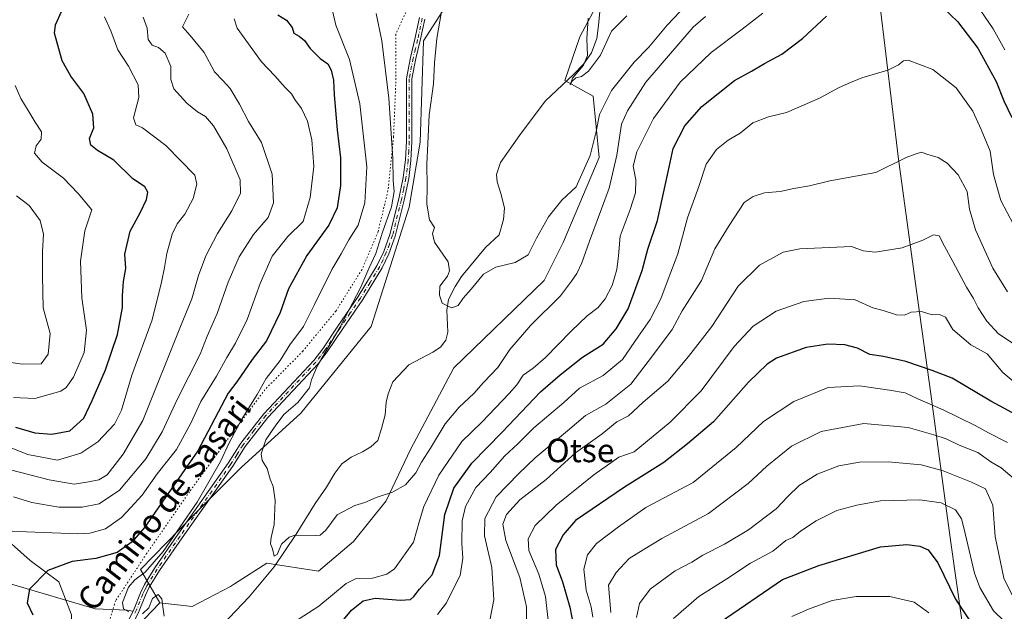
# Model space of a CAD drawing. Units: metres. Extents: x 658404 to 661885, y 4739506 to 4741899.
# Drawn here: x 659952 to 660287, y 4741008 to 4741210 of the extents above; entities that cross this region are included whole.
import ezdxf
from ezdxf.enums import TextEntityAlignment as Align

# ---------------------------------------------------------------- set-up
doc = ezdxf.new("R2010")
doc.units = ezdxf.units.M
doc.header["$MEASUREMENT"] = 0
doc.linetypes.add('DGN Style 4', pattern=[2.6384748266838614, 1.318413404963828, -0.6592067024819142, 0.001648016756204785, -0.6592067024819142])
doc.linetypes.add('DGN Style 5', pattern=[1.1536117293433497, 0.4944050268614355, -0.6592067024819142])
for name, color, linetype, lineweight in [('Arbolado forestal CxS', 92, 'Continuous', 0), ('Camino Cxs', 7, 'Continuous', 0), ('Camino eje', 30, 'DGN Style 4', 13), ('Corriente natural lineal', 142, 'Continuous', 13), ('Curva de nivel maestra', 30, 'Continuous', 30), ('Curva de nivel normal', 30, 'Continuous', 0), ('Entidad de ámbito territorial', 7, 'Continuous', 0), ('Entidad de ámbito territorial CxS', 92, 'Continuous', 0), ('Municipio', 91, 'Continuous', 13), ('Municipio CxS', 4, 'Continuous', 0), ('Prado CxS', 92, 'Continuous', 0), ('Texto cartográfico', 7, 'Continuous', 0), ('Vía pecuaria eje', 92, 'DGN Style 5', 0)]:
    doc.layers.add(name, color=color, linetype=linetype, lineweight=lineweight)
doc.styles.add('Style-Arial', font='txt')

# ---------------------------------------------------------------- blocks, each defined once
blk = doc.blocks.new('*U6')
at = {"layer": 'Arbolado forestal CxS', "color": 92, "linetype": 'Continuous', "lineweight": 0}
blk.add_polyline3d([(659980.7357000001, 4740991.4275, 771.9691000000021), (659999.4675000003, 4741010.981899999, 769.3239999999934), (660010.5723000001, 4741009.746900001, 767.2835000000051), (660023.5431000004, 4741016.515500001, 766.1383999999962), (660024.9901000002, 4741017.446900001, 766.0421000000061), (660035.9611000001, 4741024.5075, 765.209400000007), (660053.5107000006, 4741021.736500001, 766.4235000000045), (660065.5185000002, 4741031.897100001, 765.9388000000035), (660076.6035000002, 4741045.751499999, 764.9763999999996), (660084.9165000003, 4741063.302100001, 763.4260000000068), (660099.7083000002, 4741091.127499999, 761.8456000000006), (660130.3881000001, 4741120.853499999, 761.2477999999975), (660136.9039000003, 4741133.804099999, 760.7508999999991), (660149.1858999999, 4741162.8575, 760.458700000003), (660147.1529000001, 4741183.759099999, 756.7467000000034), (660137.4281000001, 4741189.124100001, 755.6417999999976), (660142.6061000006, 4741203.932700001, 755.1692000000039), (660149.7329000002, 4741217.542500001, 753.6052000000054)], dxfattribs=at)

msp = doc.modelspace()

# ---------------------------------------------------------------- linework, layer by layer
at = {"layer": 'Arbolado forestal CxS', "color": 92, "linetype": 'Continuous', "lineweight": 0, "extrusion": (0.06725188965917933, 0.07020523126911223, 0.9952629847631832), "elevation": 377995.6634976075, "flags": 128}
msp.add_lwpolyline([(2803008.749252491, -3861741.349371689), (2803008.749252491, -3861714.141809421)], dxfattribs=at)
msp.add_lwpolyline([(2803008.749252491, -3861741.349371689), (2803008.749252491, -3861714.141809421)], dxfattribs=at)
at = {"layer": 'Arbolado forestal CxS', "color": 92, "linetype": 'Continuous', "lineweight": 0}
for points in [[(660161.5887000002, 4741469.731899999, 742.4177999999956), (660174.9813000001, 4741450.7631, 744.755099999995), (660174.9813000001, 4741415.653899999, 745.5356999999932), (660156.5135000005, 4741384.239700001, 749.192200000005), (660150.9725000003, 4741360.2183, 751.8350999999967), (660144.5525000002, 4741324.7751, 756.1016999999993), (660162.4461000003, 4741304.453500001, 751.7304000000004), (660170.3139000004, 4741297.749500001, 750.9931999999973), (660167.6639, 4741265.871099999, 751.3729000000022), (660151.1463000001, 4741265.9023, 753.8415999999997), (660130.1074999999, 4741250.512700001, 756.0918999999994), (660105.5176999997, 4741228.000499999, 758.6542000000045), (660089.2909000004, 4741202.6171, 761.6426999999967), (660088.1807000004, 4741168.039899999, 761.4109999999928), (660084.4877000004, 4741145.8665, 762.8052000000025), (660071.5598999998, 4741105.213300001, 762.8634000000021), (660047.5510999998, 4741075.647299999, 765.0179000000062), (660027.2363, 4741057.1687, 767.6916000000057), (660010.6152999997, 4741040.5383, 771.2449000000051), (659992.9477000004, 4741022.3849, 772.0347999999941), (659999.4675000003, 4741010.981899999, 769.3239999999934)], [(659999.4675000003, 4741010.981899999, 769.3239999999934), (660010.5723000001, 4741009.746900001, 767.2835000000051), (660023.5431000004, 4741016.515500001, 766.1383999999962), (660024.9901000002, 4741017.446900001, 766.0421000000061), (660035.9611000001, 4741024.5075, 765.209400000007), (660053.5107000006, 4741021.736500001, 766.4235000000045), (660065.5185000002, 4741031.897100001, 765.9388000000035), (660076.6035000002, 4741045.751499999, 764.9763999999996), (660084.9165000003, 4741063.302100001, 763.4260000000068), (660099.7083000002, 4741091.127499999, 761.8456000000006), (660130.3881000001, 4741120.853499999, 761.2477999999975), (660136.9039000003, 4741133.804099999, 760.7508999999991), (660149.1858999999, 4741162.8575, 760.458700000003), (660147.1529000001, 4741183.759099999, 756.7467000000034), (660137.4281000001, 4741189.124100001, 755.6417999999976), (660142.6061000006, 4741203.932700001, 755.1692000000039), (660149.7329000002, 4741217.542500001, 753.6052000000054), (660160.7588999999, 4741228.751900001, 753.2072999999947), (660172.1555000005, 4741233.890699999, 752.3340000000027)], [(660105.5176999997, 4741228.000499999, 758.6542000000045), (660089.2909000004, 4741202.6171, 761.6426999999967), (660088.1807000004, 4741168.039899999, 761.4109999999928), (660084.4877000004, 4741145.8665, 762.8052000000025), (660071.5598999998, 4741105.213300001, 762.8634000000021), (660047.5510999998, 4741075.647299999, 765.0179000000062), (660027.2363, 4741057.1687, 767.6916000000057), (660010.6152999997, 4741040.5383, 771.2449000000051), (659992.9477000004, 4741022.3849, 772.0347999999941), (659999.4675000003, 4741010.981899999, 769.3239999999934), (659980.7357000001, 4740991.4275, 771.9691000000021), (659968.4978999998, 4740979.5689, 778.2504999999946), (659969.3718999998, 4741006.9023, 772.8040000000037), (659965.1489000004, 4741018.189099999, 774.4989999999963), (659955.3552999999, 4741025.458100001, 777.0852000000014), (659943.5415000003, 4741035.830900001, 780.6690999999992)], [(659943.5415000003, 4741035.830900001, 780.6690999999992), (659955.3552999999, 4741025.458100001, 777.0852000000014), (659965.1489000004, 4741018.189099999, 774.4989999999963), (659969.3718999998, 4741006.9023, 772.8040000000037), (659968.4978999998, 4740979.5689, 778.2504999999946), (659950.7291000001, 4740972.1021, 791.1521000000066)], [(659943.5415000003, 4741035.830900001, 780.6690999999992), (659955.3552999999, 4741025.458100001, 777.0852000000014), (659965.1489000004, 4741018.189099999, 774.4989999999963), (659969.3718999998, 4741006.9023, 772.8040000000037), (659968.4978999998, 4740979.5689, 778.2504999999946)], [(659943.5415000003, 4741035.830900001, 780.6690999999992), (659955.3552999999, 4741025.458100001, 777.0852000000014), (659965.1489000004, 4741018.189099999, 774.4989999999963), (659969.3718999998, 4741006.9023, 772.8040000000037), (659968.4978999998, 4740979.5689, 778.2504999999946)]]:
    msp.add_polyline3d(points, dxfattribs=at)
at = {"layer": 'Camino Cxs', "color": 7, "linetype": 'Continuous', "lineweight": 0}
for points in [[(659988.6401000004, 4741004.470100001, 780.2305000000051), (659990.7401000002, 4741008.9801, 779.3583000000073), (659992.8701, 4741014.4101, 775.1187999999966), (659994.2701000003, 4741017.210100001, 775.7795000000042), (659997.7801000001, 4741022.970100001, 777.5136000000057), (660005.6401000004, 4741034.2501, 772.4128999999957), (660022.8201000001, 4741058.630100001, 774.0359000000027), (660027.0900999998, 4741065.380100001, 774.3081999999995), (660034.8901000004, 4741075.450099999, 771.069399999993), (660051.9801000003, 4741093.670100001, 773.9995000000055), (660055.0100999996, 4741097.640100001, 771.4377999999998), (660060.1901000004, 4741105.3301, 771.1291999999958), (660067.0701000001, 4741115.4001, 770.5274000000064), (660073.6001000004, 4741126.0801, 768.6407000000036), (660075.7701000003, 4741130.7501, 768.3393999999971), (660077.9101, 4741136.590100001, 766.6233999999968), (660080.9001000002, 4741148.690099999, 770.4716999999946), (660082.4401000004, 4741155.970100001, 766.7596999999951), (660083.1700999998, 4741162.0001, 767.6668000000063), (660083.5401, 4741168.380100001, 771.7222000000039), (660083.5301000001, 4741189.780099999, 766.0421999999963), (660084.8701, 4741196.950099999, 765.3453000000009), (660086.4200999998, 4741203.200099999, 765.2054000000062), (660088.0100999996, 4741210.5801, 765.8754999999946)], [(659988.6401000004, 4741004.470100001, 780.2305000000051), (659990.7401000002, 4741008.9801, 779.3583000000073), (659992.8701, 4741014.4101, 775.1187999999966), (659994.2701000003, 4741017.210100001, 775.7795000000042), (659997.7801000001, 4741022.970100001, 777.5136000000057), (660005.6401000004, 4741034.2501, 772.4128999999957), (660022.8201000001, 4741058.630100001, 774.0359000000027), (660027.0900999998, 4741065.380100001, 774.3081999999995), (660034.8901000004, 4741075.450099999, 771.069399999993), (660051.9801000003, 4741093.670100001, 773.9995000000055), (660055.0100999996, 4741097.640100001, 771.4377999999998), (660060.1901000004, 4741105.3301, 771.1291999999958), (660067.0701000001, 4741115.4001, 770.5274000000064), (660073.6001000004, 4741126.0801, 768.6407000000036), (660075.7701000003, 4741130.7501, 768.3393999999971), (660077.9101, 4741136.590100001, 766.6233999999968), (660080.9001000002, 4741148.690099999, 770.4716999999946), (660082.4401000004, 4741155.970100001, 766.7596999999951), (660083.1700999998, 4741162.0001, 767.6668000000063), (660083.5401, 4741168.380100001, 771.7222000000039), (660083.5301000001, 4741189.780099999, 766.0421999999963), (660084.8701, 4741196.950099999, 765.3453000000009), (660086.4200999998, 4741203.200099999, 765.2054000000062), (660088.0100999996, 4741210.5801, 765.8754999999946)], [(660089.8101000005, 4741210.0601, 766.0485999999946), (660088.2401000002, 4741202.780099999, 764.6162999999942), (660086.7001, 4741196.550100001, 765.8959000000032), (660085.4001000002, 4741189.610099999, 766.6698999999935), (660085.4101, 4741168.3301, 770.8684999999969), (660085.0401, 4741161.8301, 768.0577999999952), (660084.2901, 4741155.6601, 767.0213999999978), (660082.7200999996, 4741148.270099999, 770.0354999999981), (660079.7001, 4741136.050100001, 767.391499999998), (660077.5000999998, 4741130.030099999, 768.9658000000054), (660075.2600999996, 4741125.190099999, 768.8077000000048), (660068.6401000004, 4741114.390100001, 770.0369999999967), (660061.7401000002, 4741104.280099999, 770.3766000000034), (660056.5301000001, 4741096.540100001, 770.6233999999968), (660053.4101, 4741092.460100001, 773.3266000000004), (660036.3101000005, 4741074.2301, 770.3086000000039), (660028.6300999997, 4741064.300100001, 773.0130000000064), (660024.3800999997, 4741057.590100001, 772.9333000000044), (660007.1700999998, 4741033.170100001, 770.9110999999976), (659999.3501000004, 4741021.950099999, 777.0577999999952), (659995.9101, 4741016.300100001, 775.876900000003), (659994.5800999999, 4741013.6501, 775.3108000000066), (659992.4600999998, 4741008.2401, 780.3205000000017), (659990.2401000002, 4741003.460100001, 780.4744000000064)], [(660089.8101000005, 4741210.0601, 766.0485999999946), (660088.2401000002, 4741202.780099999, 764.6162999999942), (660086.7001, 4741196.550100001, 765.8959000000032), (660085.4001000002, 4741189.610099999, 766.6698999999935), (660085.4101, 4741168.3301, 770.8684999999969), (660085.0401, 4741161.8301, 768.0577999999952), (660084.2901, 4741155.6601, 767.0213999999978), (660082.7200999996, 4741148.270099999, 770.0354999999981), (660079.7001, 4741136.050100001, 767.391499999998), (660077.5000999998, 4741130.030099999, 768.9658000000054), (660075.2600999996, 4741125.190099999, 768.8077000000048), (660068.6401000004, 4741114.390100001, 770.0369999999967), (660061.7401000002, 4741104.280099999, 770.3766000000034), (660056.5301000001, 4741096.540100001, 770.6233999999968), (660053.4101, 4741092.460100001, 773.3266000000004), (660036.3101000005, 4741074.2301, 770.3086000000039), (660028.6300999997, 4741064.300100001, 773.0130000000064), (660024.3800999997, 4741057.590100001, 772.9333000000044), (660007.1700999998, 4741033.170100001, 770.9110999999976), (659999.3501000004, 4741021.950099999, 777.0577999999952), (659995.9101, 4741016.300100001, 775.876900000003), (659994.5800999999, 4741013.6501, 775.3108000000066), (659992.4600999998, 4741008.2401, 780.3205000000017), (659990.2401000002, 4741003.460100001, 780.4744000000064)]]:
    msp.add_polyline3d(points, dxfattribs=at)
at = {"layer": 'Camino eje', "color": 30, "linetype": 'DGN Style 4', "lineweight": 13}
msp.add_polyline3d([(660088.9101, 4741210.3201, 765.9625999999989), (660087.3300999999, 4741202.9901, 765.0138000000007), (660086.5601000005, 4741199.8751, 765.1364000000032), (660085.7851, 4741196.7501, 765.5966000000044), (660084.4650999998, 4741189.6951, 766.3689000000013), (660084.4751000004, 4741168.3551, 771.2918999999966), (660084.2901, 4741165.165100001, 769.974000000002), (660084.1051000003, 4741161.915100001, 767.8622000000032), (660083.3651000002, 4741155.815099999, 766.8837000000058), (660082.5800999999, 4741152.120100001, 767.825800000006), (660081.8101000005, 4741148.4801, 770.241399999999), (660078.8051000005, 4741136.3201, 767.0209999999935), (660077.7050999999, 4741133.3101, 766.9245999999986), (660076.6350999996, 4741130.390100001, 768.6171000000032), (660075.5500999996, 4741128.0551, 769.9009999999981), (660074.4301000005, 4741125.6351, 768.7229999999981), (660071.1201, 4741120.235099999, 768.3681000000071), (660067.8551000003, 4741114.895099999, 770.3028000000049), (660064.4051000001, 4741109.840100001, 770.3334999999935), (660060.9650999998, 4741104.8051, 770.8061000000016), (660055.7701000003, 4741097.090100001, 771.0963999999949), (660054.2550999997, 4741095.1051, 771.9069000000018), (660052.6951000001, 4741093.065099999, 774.0017999999982), (660035.6001000004, 4741074.840100001, 770.6561999999976), (660031.7001, 4741069.8051, 773.4851000000053), (660027.8601000002, 4741064.840100001, 773.748900000006), (660025.7251000004, 4741061.465100001, 772.9844000000013), (660023.6001000004, 4741058.110099999, 773.5048999999999), (660006.4051000001, 4741033.710100001, 771.6683000000049), (659998.5651000004, 4741022.460100001, 777.2284999999974), (659995.0900999998, 4741016.755100001, 775.8215000000056), (659994.4250999996, 4741015.4301, 775.5402000000031), (659993.7251000004, 4741014.030099999, 775.2090000000027), (659991.6001000004, 4741008.610099999, 779.7936000000045), (659990.5500999996, 4741006.3551, 780.7936999999947)], dxfattribs=at)
at = {"layer": 'Corriente natural lineal', "color": 142, "linetype": 'Continuous', "lineweight": 13}
for points in [[(660020.8501000004, 4741003.5101, 766.3001999999979), (660029.9700999996, 4741013.0101, 766.021200000003), (660038.4600999998, 4741023.220100001, 765.0690999999933), (660045.9101, 4741034.440099999, 764.8093999999984), (660052.4401000004, 4741044.8201, 764.1680999999954), (660056.2701000003, 4741050.440099999, 763.7283000000026), (660059.1801000005, 4741055.210100001, 763.6904999999971), (660061.5000999998, 4741058.3301, 763.5467000000062), (660064.6501000002, 4741060.6501, 763.2774999999965), (660068.5401, 4741062.450099999, 762.9523999999948), (660071.3901000004, 4741064.140100001, 762.6489000000003), (660073.7301000003, 4741066.340100001, 762.6392999999953), (660075.0000999998, 4741070.370100001, 762.3843999999954), (660076.2701000003, 4741075.120100001, 762.0917000000045), (660076.6201, 4741079.440099999, 761.9545000000071), (660077.3000999996, 4741082.2301, 761.673299999995), (660078.8800999997, 4741086.370100001, 761.8353000000062), (660084.3501000004, 4741092.110099999, 761.4060000000028), (660092.5201000003, 4741096.450099999, 760.5991000000067), (660095.0701000001, 4741098.140100001, 760.5712000000058), (660096.9901000002, 4741100.530099999, 760.6282000000066), (660097.6601, 4741103.3201, 760.7237000000023), (660097.2401000002, 4741110.8201, 760.583700000003), (660097.8101000005, 4741114.4301, 760.3901000000043), (660100.1101000002, 4741118.890100001, 759.8089000000036), (660102.3201000001, 4741122.210100001, 759.5195999999996), (660110.5100999996, 4741132.110099999, 758.6570000000065), (660115.0701000001, 4741136.5001, 758.193499999994), (660116.6401000004, 4741141.670100001, 758.3061000000016), (660116.8901000004, 4741145.5801, 758.1855999999971), (660115.8000999996, 4741150.190099999, 757.933999999994), (660114.4001000002, 4741154.4901, 757.833700000003), (660114.1501000002, 4741157.0601, 757.8338999999978), (660115.5301000001, 4741161.090100001, 757.4326000000001), (660122.0800999999, 4741170.350099999, 756.9802999999956), (660130.7600999996, 4741182.100099999, 756.3871000000072), (660140.5000999998, 4741191.200099999, 755.1055999999954), (660143.8400999998, 4741194.640100001, 754.7381000000024), (660146.5601000005, 4741198.4901, 754.2548999999999), (660148.3400999998, 4741203.460100001, 754.2934999999999), (660149.0000999998, 4741207.890100001, 753.968599999993), (660149.4401000004, 4741212.630100001, 753.7307000000002)], [(659624.9501, 4741027.5001, 860.9584999999934), (659640.6700999998, 4741032.890100001, 854.6854000000021), (659658.1101000002, 4741037.2401, 850.6361999999936), (659676.0201000003, 4741039.450099999, 845.136799999993), (659687.6201, 4741041.270099999, 842.0816999999952), (659692.0301000001, 4741041.5601, 841.0026999999973), (659705.0601000005, 4741043.040100001, 836.9141999999993), (659720.1300999997, 4741043.960100001, 832.2311999999947), (659738.4401000004, 4741047.340100001, 827.4000999999989), (659758.7200999996, 4741047.640100001, 821.897100000002), (659780.5601000005, 4741048.210100001, 816.192599999995), (659799.7801000001, 4741047.600099999, 811.9306999999973), (659821.4200999998, 4741048.7501, 806.4383999999991), (659866.8701, 4741046.4901, 797.6089000000065), (659888.8300999999, 4741045.020099999, 792.1057000000002), (659912.6101000002, 4741037.950099999, 785.9928999999976), (659927.5000999998, 4741029.270099999, 781.6171999999933), (659948.9401000004, 4741017.4001, 776.171100000007), (659977.5100999996, 4741008.970100001, 771.9379000000046), (659988.4200999998, 4741008.5101, 770.4563999999956), (659990.3224999999, 4741008.0833, 770.1860000000015)]]:
    msp.add_polyline3d(points, dxfattribs=at)
at = {"layer": 'Curva de nivel maestra', "color": 30, "linetype": 'Continuous', "lineweight": 30, "flags": 128}
for points, elevation in [([(660264.0700000003, 4741216.040100001), (660271.2199999997, 4741209.220100001), (660278.1500000004, 4741200.090100001), (660284.4600000001, 4741188.800100001), (660286.9900000002, 4741182.140100001), (660289.7199999997, 4741176.530099999)], 775), ([(659950.3799999999, 4741070.8301), (659956.9699999997, 4741069.0001), (659962.7000000002, 4741068.4801), (659968.8700000001, 4741069.6601), (659973.5800000001, 4741073.950099999), (659976.4199999999, 4741079.9801), (659981.0099999999, 4741090.390100001), (659985.1399999997, 4741102.4801), (659986.7800000003, 4741111.640100001), (659986.75, 4741115.610099999), (659987.1600000003, 4741120.540100001), (659987.9100000003, 4741124.940099999), (659987.5599999997, 4741129.870100001), (659989.4500000002, 4741137.7501), (659992.8499999996, 4741143.920100001), (659995.0099999999, 4741148.4801), (659995.4100000003, 4741150.970100001), (659994.3499999996, 4741152.890100001), (659990.2100000001, 4741155.6501), (659983.79, 4741161.960100001), (659978.2599999999, 4741165.2301), (659975.9699999997, 4741167.040100001), (659975.5999999996, 4741169.300100001), (659976.9800000006, 4741172.970100001), (659976.7100000001, 4741177.640100001), (659973.5899999999, 4741184.640100001), (659969.2300000006, 4741190.550100001), (659966.2199999997, 4741195.780099999), (659963.5999999996, 4741205.200099999), (659963.9900000002, 4741208.0601), (659966.0999999996, 4741212.800100001)], 800), ([(660039.6799999997, 4741211.470100001), (660042.7100000001, 4741209.6501), (660044.5599999997, 4741207.140100001), (660045.1500000004, 4741205.1801), (660047.0199999996, 4741204.1601), (660048.7800000003, 4741202.710100001), (660050.7400000002, 4741199.950099999), (660054.1600000003, 4741196.640100001), (660056.7199999997, 4741194.7501), (660057.9199999999, 4741192.610099999), (660058.6900000004, 4741189.210100001), (660058.8499999996, 4741184.2601), (660059.9000000004, 4741172.2401), (660061.0800000001, 4741162.7601), (660061.0999999996, 4741153.3301), (660059.9600000001, 4741145.640100001), (660057.0899999999, 4741139.7501), (660049.5499999998, 4741129.440099999), (660043.3099999997, 4741118.090100001), (660040.5300000003, 4741109.970100001), (660035.8399999999, 4741100.300100001), (660031, 4741093.960100001), (660025.7599999999, 4741086.290100001), (660022.79, 4741082.470100001), (660012.4000000004, 4741062.850099999), (659994.25, 4741036.640100001), (659990.0599999997, 4741031.7501), (659984.9400000004, 4741028.140100001), (659977.7400000002, 4741026.050100001), (659969.6200000001, 4741025.090100001), (659961.3499999996, 4741022.040100001), (659955.0999999996, 4741015.630100001), (659954.3399999999, 4741010.960100001), (659956.25, 4741006.920100001)], 775), ([(660060.5199999996, 4741003.290100001), (660064.8600000005, 4741008.460100001), (660068.7599999999, 4741011.610099999), (660072.8200000003, 4741012.550100001), (660081.4800000006, 4741011.850099999), (660084.9600000001, 4741012.110099999), (660086.0800000001, 4741013.140100001), (660087.9600000001, 4741015.630100001), (660092.2999999998, 4741020.5801), (660094.7999999998, 4741027.090100001), (660096.6299999999, 4741041.050100001), (660099.7100000001, 4741050.0801), (660105.8300000001, 4741058.550100001), (660116.1600000003, 4741069.2301), (660129.1600000003, 4741082.950099999), (660135.9000000004, 4741088.770099999), (660143.4600000001, 4741094.720100001), (660150.54, 4741099.200099999), (660154.9400000004, 4741104.460100001), (660159.0499999998, 4741111.200099999), (660163.79, 4741124.340100001), (660165.75, 4741131.5601), (660169.04, 4741141.300100001), (660172.7199999997, 4741157.970100001), (660174.4400000004, 4741165.880100001), (660178.4199999999, 4741173.610099999), (660184.2000000002, 4741180.210100001), (660195.25, 4741189.140100001), (660201.1299999999, 4741192.300100001), (660205.4900000002, 4741194.850099999), (660211.3799999999, 4741198.100099999), (660218.5, 4741203.420100001), (660226.6600000003, 4741211.0101)], 775), ([(660294.1699999999, 4741073.5001), (660282.5899999999, 4741079.770099999), (660269.4600000001, 4741087.600099999), (660262.6299999999, 4741090.2301), (660253.6399999997, 4741093.290100001), (660246.0499999998, 4741094.9801), (660241.3600000005, 4741095.700099999), (660237.2100000001, 4741097.840100001), (660232.8799999999, 4741098.970100001), (660227.0800000001, 4741099.200099999), (660219.75, 4741098.0101), (660209.54, 4741094.360099999), (660206.4600000001, 4741092.370100001), (660200.1100000005, 4741086.210100001), (660188.1600000003, 4741072.6601), (660179.3300000001, 4741065.200099999), (660171.1900000004, 4741058.880100001), (660157.8300000001, 4741050.470100001), (660141.1600000003, 4741039.100099999), (660136.9199999999, 4741034.190099999), (660134.3300000001, 4741029.130100001), (660134.54, 4741023.9801), (660136.6399999997, 4741018.1801), (660139.2400000002, 4741009.4801), (660140.9299999997, 4741000.6801)], 800), ([(660190.4500000002, 4741004.380100001), (660211.6900000004, 4741018.960100001), (660224, 4741023.690099999), (660245.0099999999, 4741030.130100001), (660254.0199999996, 4741030.880100001), (660258.4699999997, 4741030.280099999), (660261.3200000003, 4741029.0001), (660264.5999999996, 4741024.6601), (660270.54, 4741012.210100001), (660276.6900000004, 4741002.960100001)], 825)]:
    msp.add_lwpolyline(points, dxfattribs=dict(at, elevation=elevation))
at = {"layer": 'Curva de nivel normal', "color": 30, "linetype": 'Continuous', "lineweight": 0, "flags": 128}
for points, elevation in [([(659989, 4741007.880100001), (659987.1399999997, 4741008.9101), (659986.7699999996, 4741011.040100001), (659987.8200000003, 4741013.7401), (659988.8200000003, 4741016.340100001), (659991.0199999996, 4741018.860099999), (659994.5099999999, 4741021.460100001), (660000.6699999999, 4741028.4801), (660012.1799999997, 4741045.280099999), (660020.2100000001, 4741059.1601), (660023.2300000006, 4741065.720100001), (660027.4800000006, 4741073.6601), (660032.7100000001, 4741082.050100001), (660035.7400000002, 4741087.4901), (660040.4500000002, 4741093.670100001), (660043.8200000003, 4741098.9801), (660048.5, 4741105.1801), (660052.2000000002, 4741112.690099999), (660058.1600000003, 4741124.6601), (660061.2400000002, 4741129.9801), (660063.8799999999, 4741134.7601), (660067.0800000001, 4741139.770099999), (660069.2999999998, 4741147.340100001), (660070.0700000003, 4741159.700099999), (660067.6200000001, 4741181.1601), (660064.1600000003, 4741196.3101), (660059.5099999999, 4741208.0001), (660057.4800000006, 4741216.300100001)], 770), ([(660095.5, 4741212.5801), (660093.8600000005, 4741203.380100001), (660093.04, 4741195.120100001), (660092.7100000001, 4741187.920100001), (660091.2199999997, 4741177.300100001), (660090.8499999996, 4741167.640100001), (660090.4800000006, 4741160.5701), (660090.5899999999, 4741153.040100001), (660090.4600000001, 4741146.890100001), (660091.4000000004, 4741141.590100001), (660093.0800000001, 4741138.960100001), (660092.3600000005, 4741136.970100001), (660093.0300000003, 4741133.970100001), (660097.75, 4741127.300100001), (660098.1799999997, 4741124.1801), (660097.4699999997, 4741122.390100001), (660094.9199999999, 4741118.970100001), (660094.8300000001, 4741115.860099999), (660095.7100000001, 4741113.140100001), (660098.8899999997, 4741111.540100001), (660101.0899999999, 4741112.3301), (660102.8099999997, 4741114.8301), (660105.5599999997, 4741117.890100001), (660109.7599999999, 4741123.0101), (660113.9800000006, 4741125.460100001), (660120.5199999996, 4741127.0601), (660125, 4741129.640100001), (660127.8399999999, 4741135.300100001), (660131.9600000001, 4741142.640100001), (660136.4199999999, 4741148.300100001), (660141.2999999998, 4741152.890100001), (660146.0599999997, 4741163.540100001), (660148.2000000002, 4741171.7401), (660149.29, 4741177.520099999), (660153.3300000001, 4741185.640100001), (660161.1200000001, 4741195.3301), (660166.0899999999, 4741200.4101), (660172.3899999997, 4741207.920100001), (660176.7599999999, 4741212.6601)], 760), ([(660287.4400000004, 4741199.520099999), (660283.3799999999, 4741206.670100001), (660279.2400000002, 4741212.870100001)], 770), ([(659942.9800000006, 4741066.140100001), (659954.4900000002, 4741061.530099999), (659964.6799999997, 4741059.6601), (659972.5899999999, 4741062.0601), (659978.3600000005, 4741065.8301), (659984.0800000001, 4741071.960100001), (659986.4699999997, 4741076.630100001), (659990.0099999999, 4741088.630100001), (659996.8399999999, 4741107.4801), (660000.0199999996, 4741120.370100001), (660001.1399999997, 4741125.300100001), (660001.9199999999, 4741130.0701), (660003.7100000001, 4741136.720100001), (660005.4000000004, 4741140.190099999), (660008.0199999996, 4741143.5001), (660010.8899999997, 4741148.840100001), (660012.0800000001, 4741153.770099999), (660011.4000000004, 4741156.800100001), (660001.5800000001, 4741166.890100001), (659993.6399999997, 4741172.970100001), (659991.2999999998, 4741173.9901), (659990.5899999999, 4741176.380100001), (659992.3200000003, 4741183.3201), (659992.0700000003, 4741187.5601), (659988.7800000003, 4741193.970100001), (659985.25, 4741199.5601), (659982.8600000005, 4741206.0601), (659980.6699999999, 4741210.8201)], 795), ([(660024.7999999998, 4741210.100099999), (660025.8200000003, 4741206.9001), (660034.1399999997, 4741195.4101), (660038.7300000006, 4741190.7401), (660042.2000000002, 4741186.6801), (660044.4100000003, 4741184.5601), (660045.5199999996, 4741182.670100001), (660047.7199999997, 4741179.540100001), (660049.7599999999, 4741175.2501), (660051.3300000001, 4741168.8201), (660052, 4741159.8201), (660050.7599999999, 4741149.190099999), (660048.2999999998, 4741140.970100001), (660043.0899999999, 4741135.870100001), (660037.7999999998, 4741129.140100001), (660033.6600000003, 4741119.880100001), (660029.2800000003, 4741107.590100001), (660025.3399999999, 4741099.5001), (660022.3200000003, 4741094.620100001), (660018.8499999996, 4741088.290100001), (660013.4699999997, 4741079.630100001), (660010.0899999999, 4741072.290100001), (660005.2000000002, 4741063.290100001), (659998.5599999997, 4741054.960100001), (659993.5199999996, 4741047.6601), (659989.54, 4741043.3301), (659986.4800000006, 4741040.090100001), (659980.9800000006, 4741036.220100001), (659975.6900000004, 4741034.710100001), (659971.5199999996, 4741034.460100001), (659954.0800000001, 4741035.2301), (659944.25, 4741035.620100001)], 780), ([(659948.5999999996, 4741056.280099999), (659961.7599999999, 4741052.890100001), (659970.3600000005, 4741051.4301), (659974.6600000003, 4741052.130100001), (659978.7000000002, 4741052.940099999), (659981.5499999998, 4741054.6501), (659987.0099999999, 4741061.640100001), (659993.7599999999, 4741073.210100001), (660006.5199999996, 4741105.220100001), (660010.4000000004, 4741114.690099999), (660012.7300000006, 4741122.5701), (660015.1600000003, 4741129.300100001), (660019.1200000001, 4741136.970100001), (660024.0599999997, 4741144.640100001), (660026.9699999997, 4741150.640100001), (660026.8499999996, 4741155.190099999), (660022.3300000001, 4741165.8201), (660017.7800000003, 4741173.600099999), (660015.0199999996, 4741176.840100001), (660012.3099999997, 4741178.440099999), (660008.7199999997, 4741181.4101), (660004.2199999997, 4741186.280099999), (660003.2000000002, 4741189.4301), (660003.2999999998, 4741193.8201), (660001.2800000003, 4741198.380100001), (659999.0899999999, 4741200.290100001), (659996.9199999999, 4741201.170100001), (659995.5199999996, 4741203.110099999), (659995.2400000002, 4741206.920100001), (659993.7999999998, 4741210.670100001)], 790), ([(660009.3899999997, 4741211.6601), (660007.2199999997, 4741207.350099999), (660009.7999999998, 4741204.4801), (660014.6600000003, 4741198.6801), (660018.0800000001, 4741192.0101), (660020.9800000006, 4741189.1501), (660023.4699999997, 4741186.380100001), (660026.6399999997, 4741181.020099999), (660029.7599999999, 4741175.110099999), (660034.1900000004, 4741168.0001), (660037.8300000001, 4741157.170100001), (660038.1799999997, 4741147.4101), (660036.3799999999, 4741142.4101), (660031.4600000001, 4741136.610099999), (660026.4800000006, 4741128.970100001), (660022.7800000003, 4741120.300100001), (660019.0800000001, 4741109.640100001), (660015.6699999999, 4741101.9301), (660013.2100000001, 4741095.8201), (660005.5800000001, 4741080.590100001), (660000.29, 4741069.290100001), (659994.75, 4741060.090100001), (659985.8099999997, 4741049.380100001), (659978.8200000003, 4741044.7601), (659973.0899999999, 4741043.5701), (659965.1200000001, 4741043.630100001), (659955.9400000004, 4741045.220100001), (659949.6399999997, 4741047.1501)], 785), ([(660185.4600000001, 4741210.940099999), (660181.1500000004, 4741207.3101), (660165.1299999999, 4741188.5701), (660158.8099999997, 4741178.7401), (660156.7999999998, 4741174.190099999), (660155.2000000002, 4741163.5801), (660152.6299999999, 4741152.360099999), (660145.8499999996, 4741134.300100001), (660143.29, 4741126.970100001), (660141.6200000001, 4741123.300100001), (660139.7199999997, 4741120.640100001), (660135.9699999997, 4741115.640100001), (660125.8700000001, 4741105.630100001), (660118.7199999997, 4741097.3301), (660114.6500000004, 4741091.2401), (660109.8300000001, 4741086.1601), (660106.4900000002, 4741082.3201), (660101.4800000006, 4741077.670100001), (660096.7599999999, 4741072.0001), (660091.6799999997, 4741063.690099999), (660088.6399999997, 4741058.9801), (660086.6900000004, 4741055.2601), (660083.1500000004, 4741051.220100001), (660078.7400000002, 4741048.7301), (660073.1600000003, 4741046.9101), (660069.3499999996, 4741045.2401), (660065.9299999997, 4741044.1801), (660059.9000000004, 4741041.0001), (660056.1100000005, 4741035.8101), (660054.0800000001, 4741034.100099999), (660052.54, 4741033.9101), (660045.5800000001, 4741034.030099999), (660043.5800000001, 4741033.350099999), (660040.9000000004, 4741030.960100001), (660039.4500000002, 4741027.4801), (660038.4500000002, 4741026.860099999), (660037.9400000004, 4741029.440099999), (660037.2100000001, 4741031.120100001), (660037.3799999999, 4741033.220100001), (660038.5, 4741037.670100001), (660038.7999999998, 4741045.890100001), (660038.0899999999, 4741050.600099999), (660037.0599999997, 4741053.1801), (660036.0199999996, 4741056.7401), (660034.3399999999, 4741059.520099999), (660034.04, 4741061.7401), (660035.5899999999, 4741066.5801), (660038.8200000003, 4741071.2501), (660041.7400000002, 4741075.200099999), (660046.5199999996, 4741079.340100001), (660050.4699999997, 4741084.290100001), (660051.2000000002, 4741087.050100001), (660053.1399999997, 4741091.640100001), (660060.8200000003, 4741104.880100001), (660068.0300000003, 4741118.600099999), (660070.75, 4741125.0001), (660073.04, 4741130.120100001), (660075.4199999999, 4741137.420100001), (660078.4100000003, 4741146.030099999), (660079.2999999998, 4741151.200099999), (660079.0199999996, 4741155.040100001), (660078.9400000004, 4741162.4801), (660077.5700000003, 4741183.0601), (660075.1100000005, 4741202.600099999), (660073.2199999997, 4741211.9301)], 765), ([(660204.8899999997, 4741212.100099999), (660197.9299999997, 4741206.630100001), (660187.3200000003, 4741198.600099999), (660176.7199999997, 4741188.5101), (660167.7100000001, 4741176.1601), (660162.0199999996, 4741164.720100001), (660160.8200000003, 4741159.840100001), (660161.6500000004, 4741155.190099999), (660161.5099999999, 4741150.8301), (660159.75, 4741145.140100001), (660156.3600000005, 4741136.040100001), (660155.7400000002, 4741129.360099999), (660155.2100000001, 4741124.640100001), (660153.5700000003, 4741119.1801), (660151.25, 4741114.600099999), (660148.8300000001, 4741111.7401), (660145.1100000005, 4741108.880100001), (660139.6600000003, 4741103.6601), (660130.8799999999, 4741094.630100001), (660126.6799999997, 4741090.960100001), (660123.2699999996, 4741088.630100001), (660121.1100000005, 4741085.290100001), (660118.5599999997, 4741082.390100001), (660109.1600000003, 4741072.610099999), (660102.4299999997, 4741065.9801), (660094.6100000005, 4741054.460100001), (660089.4500000002, 4741043.880100001), (660087.9199999999, 4741038.960100001), (660085.9800000006, 4741031.6601), (660079.4100000003, 4741022.520099999), (660076.8700000001, 4741020.770099999), (660072.0099999999, 4741019.370100001), (660066.4100000003, 4741019.2601), (660062.9900000002, 4741017.600099999), (660053.7100000001, 4741009.890100001), (660037.9500000002, 4740999.6801)], 770), ([(660145.4600000001, 4741210.350099999), (660145.0099999999, 4741203.300100001), (660145.2599999999, 4741197.640100001), (660143.8899999997, 4741194.370100001), (660140.0800000001, 4741189.860099999), (660139.2699999996, 4741187.590100001), (660139.9299999997, 4741188.8201), (660141.2699999996, 4741190.040100001), (660143.1600000003, 4741190.5101), (660145.5999999996, 4741192.2401), (660149.5800000001, 4741197.7301), (660153.4199999999, 4741205.970100001), (660158.6200000001, 4741211.190099999)], 755), ([(660094.0899999999, 4741006.960100001), (660097.2100000001, 4741010.960100001), (660099.2300000006, 4741015.140100001), (660101.7999999998, 4741020.300100001), (660102.7699999996, 4741026.2401), (660102.4400000004, 4741031.2401), (660102.5, 4741038.970100001), (660103.6399999997, 4741043.8301), (660107.2000000002, 4741050.290100001), (660112.0899999999, 4741055.4101), (660117.0700000003, 4741061.090100001), (660121.5099999999, 4741065.190099999), (660126.9100000003, 4741070.6801), (660137.1600000003, 4741079.340100001), (660142.4900000002, 4741084.1501), (660150.4900000002, 4741088.540100001), (660157.1399999997, 4741093.920100001), (660162.6100000005, 4741101.960100001), (660166.5499999998, 4741107.630100001), (660170.1900000004, 4741114.640100001), (660172.6500000004, 4741121.300100001), (660176.0099999999, 4741129.940099999), (660179.3099999997, 4741142.280099999), (660183.1600000003, 4741152.960100001), (660185.6399999997, 4741160.540100001), (660189.1699999999, 4741165.540100001), (660193.1600000003, 4741168.7401), (660197.1600000003, 4741171.1501), (660201.5099999999, 4741174.6801), (660206.9000000004, 4741176.7301), (660213.0499999998, 4741178.190099999), (660224.2800000003, 4741183.100099999), (660230.7400000002, 4741186.620100001), (660234.0599999997, 4741188.040100001), (660238.6399999997, 4741190.030099999), (660247.4900000002, 4741192.620100001), (660251.1600000003, 4741194.470100001), (660252.8899999997, 4741195.8201), (660254.4900000002, 4741195.9801), (660262.8300000001, 4741192.8101), (660270.8300000001, 4741186.600099999), (660276.4600000001, 4741178.620100001), (660279.3399999999, 4741172.340100001), (660282.3700000001, 4741164.950099999), (660283.5199999996, 4741157.020099999), (660286.0199999996, 4741148.130100001), (660292.4600000001, 4741135.940099999)], 780), ([(659949.6699999999, 4741081.030099999), (659956.9199999999, 4741080.700099999), (659965.7800000003, 4741083.130100001), (659967.6299999999, 4741084.360099999), (659970.0999999996, 4741087.950099999), (659973.7199999997, 4741096.290100001), (659974.4800000006, 4741103.960100001), (659972.9000000004, 4741114.970100001), (659972.4900000002, 4741127.470100001), (659973.9299999997, 4741137.880100001), (659976.3899999997, 4741144.970100001), (659971.6900000004, 4741150.540100001), (659966.7100000001, 4741155.780099999), (659959.4699999997, 4741161.290100001), (659956.8600000005, 4741164.3201), (659957.4000000004, 4741166.770099999), (659959.04, 4741169.040100001), (659959.1799999997, 4741171.640100001), (659957.0199999996, 4741174.880100001), (659954.7000000002, 4741178.920100001), (659952.1600000003, 4741182.9101), (659950.2400000002, 4741187.4001)], 805.0000000000001), ([(660111.8799999999, 4741004.960100001), (660113.2699999996, 4741011.960100001), (660112.5999999996, 4741023.0101), (660110.1699999999, 4741033.860099999), (660110.2800000003, 4741039.690099999), (660114.0700000003, 4741047.140100001), (660121.79, 4741055.030099999), (660127.4100000003, 4741060.4801), (660138.4299999997, 4741069.630100001), (660144.5199999996, 4741074.8201), (660151.4900000002, 4741078.7501), (660159.9699999997, 4741085.5601), (660167.3399999999, 4741095.210100001), (660174.0899999999, 4741104.220100001), (660177.4800000006, 4741110.600099999), (660180.9000000004, 4741115.920100001), (660184.0499999998, 4741120.890100001), (660188.5999999996, 4741131.640100001), (660193.4900000002, 4741139.670100001), (660198.5599999997, 4741147.4901), (660201.7000000002, 4741149.5601), (660205.54, 4741150.7501), (660210.8300000001, 4741151.2501), (660215.4900000002, 4741152.2401), (660220.8300000001, 4741153.220100001), (660227.8099999997, 4741154.880100001), (660243.4199999999, 4741157.720100001), (660253.8099999997, 4741162.800100001), (660257.1600000003, 4741164.100099999), (660258.9900000002, 4741164.670100001), (660260.7999999998, 4741163.960100001), (660264.6600000003, 4741162.800100001), (660267.7599999999, 4741160.9101), (660271.4500000002, 4741156.970100001), (660274.5499999998, 4741151.210100001), (660275.3600000005, 4741145.210100001), (660277.4100000003, 4741138.220100001), (660283.29, 4741125.100099999), (660288.3399999999, 4741117.0701)], 785), ([(659936.5499999998, 4741094.690099999), (659952.6900000004, 4741092.350099999), (659959.0300000003, 4741092.5001), (659961.5199999996, 4741095.790100001), (659962.1299999999, 4741102.850099999), (659959.7999999998, 4741111.520099999), (659959.5599999997, 4741122.3201), (659959.5700000003, 4741130.8101), (659959.8200000003, 4741136.6801), (659958.6900000004, 4741141.300100001), (659955.0099999999, 4741146.420100001), (659950.7000000002, 4741149.7601)], 810), ([(660290.54, 4741099.1501), (660285.2199999997, 4741102.720100001), (660281.29, 4741107.030099999), (660278.3499999996, 4741111.550100001), (660276.7199999997, 4741114.780099999), (660274.3200000003, 4741118.600099999), (660269.7100000001, 4741127.4001), (660266.8099999997, 4741132.5801), (660265.0099999999, 4741136.120100001), (660263.04, 4741136.5001), (660259.4800000006, 4741134.690099999), (660252.3899999997, 4741132.050100001), (660243.1600000003, 4741130.530099999), (660239.1600000003, 4741130.960100001), (660235.1600000003, 4741132.520099999), (660217.4900000002, 4741131.7401), (660211.8300000001, 4741130.5001), (660203.8300000001, 4741126.090100001), (660196.4900000002, 4741118.970100001), (660187.54, 4741105.2401), (660179.6699999999, 4741095.0001), (660172.54, 4741086.520099999), (660164.1600000003, 4741079.460100001), (660159.1600000003, 4741074.720100001), (660155.1600000003, 4741072.7401), (660150.1600000003, 4741068.620100001), (660141.1600000003, 4741062.140100001), (660131.1600000003, 4741053.0701), (660122.1600000003, 4741046.0701), (660117.6500000004, 4741041.140100001), (660116.3099999997, 4741037.7501), (660117.4100000003, 4741032.210100001), (660122.1699999999, 4741019.640100001), (660124.4400000004, 4741009.5701), (660124.3899999997, 4741003.520099999)], 790), ([(660292.3700000001, 4741084.800100001), (660286.7199999997, 4741089.540100001), (660281.4000000004, 4741095.870100001), (660275.8200000003, 4741098.950099999), (660269.7100000001, 4741104.1801), (660267.1200000001, 4741108.340100001), (660265.1399999997, 4741109.2501), (660262.6699999999, 4741109.220100001), (660259.0099999999, 4741110.360099999), (660255.4600000001, 4741110.110099999), (660253.1600000003, 4741109.100099999), (660250.5199999996, 4741109.210100001), (660245.9000000004, 4741110.6801), (660242.4199999999, 4741111.5701), (660236.4400000004, 4741114.2501), (660227.5700000003, 4741114.9101), (660218.8499999996, 4741113.7601), (660209.4500000002, 4741110.4001), (660201.5999999996, 4741105.270099999), (660195.2000000002, 4741098.390100001), (660183.9299999997, 4741083.280099999), (660173.3399999999, 4741072.640100001), (660161.1600000003, 4741062.460100001), (660155.8700000001, 4741060.6801), (660147.4000000004, 4741054.630100001), (660134.5599999997, 4741044.3201), (660127.3600000005, 4741037.300100001), (660124.9500000002, 4741032.850099999), (660125.25, 4741028.880100001), (660128.6399999997, 4741020.800100001), (660130.9400000004, 4741013.120100001), (660132.4600000001, 4740998.960100001)], 795), ([(660288.2400000002, 4741065.620100001), (660281.7800000003, 4741068.920100001), (660277.2400000002, 4741071.4801), (660266.4199999999, 4741076.840100001), (660257.7599999999, 4741080.4901), (660253.4199999999, 4741082.600099999), (660248.0499999998, 4741083.450099999), (660237.8300000001, 4741084.970100001), (660227.1699999999, 4741084.440099999), (660215.4800000006, 4741079.5801), (660205.1799999997, 4741072.7601), (660195.8399999999, 4741063.960100001), (660181.2000000002, 4741052.0001), (660165.0800000001, 4741043.450099999), (660155.7800000003, 4741036.940099999), (660148.3200000003, 4741031.200099999), (660145.2300000006, 4741027.4001), (660143.9800000006, 4741022.420100001), (660144.7000000002, 4741015.290100001), (660146.4100000003, 4741009.5601), (660147.0499999998, 4741006.040100001)], 805.0000000000001), ([(660290.5599999997, 4741053.2401), (660286.1399999997, 4741056.9901), (660282.5800000001, 4741059.050100001), (660278.1600000003, 4741062.2401), (660271.79, 4741064.710100001), (660267.4400000004, 4741066.850099999), (660263.2400000002, 4741068.2501), (660254.4900000002, 4741070.780099999), (660239.3899999997, 4741072.100099999), (660224.8600000005, 4741069.380100001), (660214.7599999999, 4741064.4001), (660206.3499999996, 4741057.630100001), (660199.9800000006, 4741051.640100001), (660186.4199999999, 4741041.4801), (660170.5800000001, 4741032.870100001), (660164.1799999997, 4741029.100099999), (660159.4000000004, 4741026.130100001), (660155.0099999999, 4741021.370100001), (660152.3799999999, 4741016.960100001), (660153.1399999997, 4741007.720100001)], 810), ([(660290.3600000005, 4741012.6501), (660287.0599999997, 4741019.390100001), (660284.0999999996, 4741033.6501), (660283.2800000003, 4741044.2401), (660280.8099999997, 4741049.8201), (660276.04, 4741052.120100001), (660266.4100000003, 4741056.0001), (660258.8899999997, 4741058.030099999), (660247.6799999997, 4741059.050100001), (660237.8600000005, 4741058.890100001), (660230.8399999999, 4741057.6601), (660223.4500000002, 4741054.8301), (660217.3300000001, 4741051.0001), (660213.4500000002, 4741047.2601), (660209.4900000002, 4741043.0801), (660200, 4741035.840100001), (660191.9199999999, 4741030.970100001), (660184.5199999996, 4741027.270099999), (660180.7000000002, 4741024.880100001), (660175.1100000005, 4741021.940099999), (660166.5, 4741015.630100001), (660162.8899999997, 4741010.710100001), (660161.8600000005, 4741005.960100001)], 815), ([(660174.4900000002, 4741005.6801), (660183.1600000003, 4741013.120100001), (660192.7300000006, 4741019.200099999), (660200.7699999996, 4741024.5601), (660208.3899999997, 4741028.5701), (660212.8099999997, 4741032.1801), (660215.1600000003, 4741033.280099999), (660217.7599999999, 4741035.370100001), (660223.0800000001, 4741038.9801), (660230.1699999999, 4741042.4801), (660237.0099999999, 4741044.2501), (660245.0499999998, 4741045.800100001), (660258.4600000001, 4741046.110099999), (660265.6600000003, 4741045.130100001), (660270.5499999998, 4741042.710100001), (660272.5700000003, 4741039.610099999), (660273.4199999999, 4741036.5601), (660277.0199999996, 4741021.1501), (660278.9100000003, 4741016.1801), (660283.54, 4741008.270099999), (660290.9100000003, 4741001.100099999)], 820), ([(660001, 4741006.4101), (660000.6100000005, 4741008.860099999), (660000.2199999997, 4741012.390100001), (659998.9699999997, 4741013.790100001), (659997.04, 4741012.5001), (659995.7300000006, 4741009.290100001), (659993.6200000001, 4741007.200099999)], 770), ([(660214.8300000001, 4741006.360099999), (660220.4900000002, 4741008.8101), (660228.54, 4741011.8201), (660236.7000000002, 4741013.190099999), (660248.2100000001, 4741013.190099999), (660256.4600000001, 4741011.200099999), (660261.4800000006, 4741007.520099999)], 830)]:
    msp.add_lwpolyline(points, dxfattribs=dict(at, elevation=elevation))
at = {"layer": 'Entidad de ámbito territorial', "color": 7, "linetype": 'Continuous', "lineweight": 0, "flags": 128}
msp.add_lwpolyline([(660275.7960000006, 4740793.476000002), (660277.7240000019, 4740837.755000002), (660278.8680000014, 4740880.809000001), (660278.9640000003, 4740884.432999999), (660279.2860000018, 4740889.976), (660280.9809999999, 4740919.178999998), (660280.8859999999, 4740930.557000002), (660280.8490000005, 4740934.978999998), (660280.7520000008, 4740946.375999999), (660277.4880000001, 4740972.994999999), (660272.7050000004, 4741005.046999999), (660269.154, 4741030.721), (660267.552000002, 4741042.300000002), (660262.2110000012, 4741082.218999999), (660257.3130000016, 4741117.319000003), (660251.1440000011, 4741162.303), (660244.7290000024, 4741216.180000001), (660239.2410000025, 4741262.706000002), (660237.5650000012, 4741274.704000002), (660236.2150000011, 4741284.373000001), (660234.4390000014, 4741301.239000003), (660235.8350000011, 4741318.303), (660236.5680000007, 4741331.616000001), (660239.308900001, 4741381.402100001)], dxfattribs=at)
at = {"layer": 'Entidad de ámbito territorial CxS', "color": 92, "linetype": 'Continuous', "lineweight": 0, "flags": 128}
msp.add_lwpolyline([(660244.7289999995, 4741216.180000001), (660251.1440000006, 4741162.302999999), (660257.3130000009, 4741117.319000001), (660262.2110000006, 4741082.219), (660267.5519999993, 4741042.300000001), (660269.1539999995, 4741030.721000001), (660272.7049999998, 4741005.047), (660277.4879999994, 4740972.994999998), (660280.7520000002, 4740946.376), (660280.8489999999, 4740934.978999999), (660280.8859999995, 4740930.557000001), (660280.9809999994, 4740919.178999999), (660279.2860000012, 4740889.976), (660278.9639999996, 4740884.433), (660278.868000001, 4740880.809), (660277.7240000013, 4740837.755000001), (660275.7959999999, 4740793.476000001)], dxfattribs=at)
at = {"layer": 'Municipio', "color": 91, "linetype": 'Continuous', "lineweight": 13, "flags": 128}
msp.add_lwpolyline([(660275.7960000006, 4740793.476000002), (660277.7240000019, 4740837.755000002), (660278.8680000014, 4740880.809000001), (660278.9640000003, 4740884.432999999), (660279.2860000018, 4740889.976), (660280.9809999999, 4740919.178999998), (660280.8859999999, 4740930.557000002), (660280.8490000005, 4740934.978999998), (660280.7520000008, 4740946.375999999), (660277.4880000001, 4740972.994999999), (660272.7050000004, 4741005.046999999), (660269.154, 4741030.721), (660267.552000002, 4741042.300000002), (660262.2110000012, 4741082.218999999), (660257.3130000016, 4741117.319000003), (660251.1440000011, 4741162.303), (660244.7290000024, 4741216.180000001), (660239.2410000025, 4741262.706000002), (660237.5650000012, 4741274.704000002), (660236.2150000011, 4741284.373000001), (660234.4390000014, 4741301.239000003), (660235.8350000011, 4741318.303), (660236.5680000007, 4741331.616000001), (660239.308900001, 4741381.402100001)], dxfattribs=at)
msp.add_lwpolyline([(660275.7960000006, 4740793.476000002), (660277.7240000019, 4740837.755000002), (660278.8680000014, 4740880.809000001), (660278.9640000003, 4740884.432999999), (660279.2860000018, 4740889.976), (660280.9809999999, 4740919.178999998), (660280.8859999999, 4740930.557000002), (660280.8490000005, 4740934.978999998), (660280.7520000008, 4740946.375999999), (660277.4880000001, 4740972.994999999), (660272.7050000004, 4741005.046999999), (660269.154, 4741030.721), (660267.552000002, 4741042.300000002), (660262.2110000012, 4741082.218999999), (660257.3130000016, 4741117.319000003), (660251.1440000011, 4741162.303), (660244.7290000024, 4741216.180000001), (660239.2410000025, 4741262.706000002), (660237.5650000012, 4741274.704000002), (660236.2150000011, 4741284.373000001), (660234.4390000014, 4741301.239000003), (660235.8350000011, 4741318.303), (660236.5680000007, 4741331.616000001), (660239.308900001, 4741381.402100001)], dxfattribs=at)
at = {"layer": 'Municipio CxS', "color": 4, "linetype": 'Continuous', "lineweight": 0, "flags": 128}
for points in [[(660244.7289999995, 4741216.180000001), (660251.1440000006, 4741162.302999999), (660257.3130000009, 4741117.319000001), (660262.2110000006, 4741082.219), (660267.5519999993, 4741042.300000001), (660269.1539999995, 4741030.721000001), (660272.7049999998, 4741005.047), (660277.4879999994, 4740972.994999998), (660280.7520000002, 4740946.376), (660280.8489999999, 4740934.978999999), (660280.8859999995, 4740930.557000001), (660280.9809999994, 4740919.178999999), (660279.2860000012, 4740889.976), (660278.9639999996, 4740884.433), (660278.868000001, 4740880.809), (660277.7240000013, 4740837.755000001), (660275.7959999999, 4740793.476000001)], [(660275.7959999999, 4740793.476000001), (660277.7240000013, 4740837.755000001), (660278.868000001, 4740880.809), (660278.9639999996, 4740884.433), (660279.2860000012, 4740889.976), (660280.9809999994, 4740919.178999999), (660280.8859999995, 4740930.557000001), (660280.8489999999, 4740934.978999999), (660280.7520000002, 4740946.376), (660277.4879999994, 4740972.994999998), (660272.7049999998, 4741005.047), (660269.1539999995, 4741030.721000001), (660267.5519999993, 4741042.300000001), (660262.2110000006, 4741082.219), (660257.3130000009, 4741117.319000001), (660251.1440000006, 4741162.302999999), (660244.7289999995, 4741216.180000001)]]:
    msp.add_lwpolyline(points, dxfattribs=at)
at = {"layer": 'Prado CxS', "color": 92, "linetype": 'Continuous', "lineweight": 0}
for points in [[(660161.5887000002, 4741469.731899999, 742.4177999999956), (660174.9813000001, 4741450.7631, 744.755099999995), (660174.9813000001, 4741415.653899999, 745.5356999999932), (660156.5135000005, 4741384.239700001, 749.192200000005), (660150.9725000003, 4741360.2183, 751.8350999999967), (660144.5525000002, 4741324.7751, 756.1016999999993), (660162.4461000003, 4741304.453500001, 751.7304000000004), (660170.3139000004, 4741297.749500001, 750.9931999999973), (660167.6639, 4741265.871099999, 751.3729000000022), (660151.1463000001, 4741265.9023, 753.8415999999997), (660130.1074999999, 4741250.512700001, 756.0918999999994), (660105.5176999997, 4741228.000499999, 758.6542000000045), (660089.2909000004, 4741202.6171, 761.6426999999967), (660088.1807000004, 4741168.039899999, 761.4109999999928), (660084.4877000004, 4741145.8665, 762.8052000000025), (660071.5598999998, 4741105.213300001, 762.8634000000021), (660047.5510999998, 4741075.647299999, 765.0179000000062), (660027.2363, 4741057.1687, 767.6916000000057), (660010.6152999997, 4741040.5383, 771.2449000000051), (659992.9477000004, 4741022.3849, 772.0347999999941), (659999.4675000003, 4741010.981899999, 769.3239999999934)], [(659999.4675000003, 4741010.981899999, 769.3239999999934), (660010.5723000001, 4741009.746900001, 767.2835000000051), (660023.5431000004, 4741016.515500001, 766.1383999999962), (660024.9901000002, 4741017.446900001, 766.0421000000061), (660035.9611000001, 4741024.5075, 765.209400000007), (660053.5107000006, 4741021.736500001, 766.4235000000045), (660065.5185000002, 4741031.897100001, 765.9388000000035), (660076.6035000002, 4741045.751499999, 764.9763999999996), (660084.9165000003, 4741063.302100001, 763.4260000000068), (660099.7083000002, 4741091.127499999, 761.8456000000006), (660130.3881000001, 4741120.853499999, 761.2477999999975), (660136.9039000003, 4741133.804099999, 760.7508999999991), (660149.1858999999, 4741162.8575, 760.458700000003), (660147.1529000001, 4741183.759099999, 756.7467000000034), (660137.4281000001, 4741189.124100001, 755.6417999999976), (660142.6061000006, 4741203.932700001, 755.1692000000039), (660149.7329000002, 4741217.542500001, 753.6052000000054), (660160.7588999999, 4741228.751900001, 753.2072999999947), (660172.1555000005, 4741233.890699999, 752.3340000000027)], [(660149.7329000002, 4741217.542500001, 753.6052000000054), (660142.6061000006, 4741203.932700001, 755.1692000000039), (660137.4281000001, 4741189.124100001, 755.6417999999976), (660147.1529000001, 4741183.759099999, 756.7467000000034), (660149.1858999999, 4741162.8575, 760.458700000003), (660136.9039000003, 4741133.804099999, 760.7508999999991), (660130.3881000001, 4741120.853499999, 761.2477999999975), (660099.7083000002, 4741091.127499999, 761.8456000000006), (660084.9165000003, 4741063.302100001, 763.4260000000068), (660076.6035000002, 4741045.751499999, 764.9763999999996), (660065.5185000002, 4741031.897100001, 765.9388000000035), (660053.5107000006, 4741021.736500001, 766.4235000000045), (660035.9611000001, 4741024.5075, 765.209400000007), (660024.9901000002, 4741017.446900001, 766.0421000000061), (660023.5431000004, 4741016.515500001, 766.1383999999962), (660010.5723000001, 4741009.746900001, 767.2835000000051), (659999.4675000003, 4741010.981899999, 769.3239999999934), (659992.9477000004, 4741022.3849, 772.0347999999941), (660010.6152999997, 4741040.5383, 771.2449000000051), (660027.2363, 4741057.1687, 767.6916000000057), (660047.5510999998, 4741075.647299999, 765.0179000000062), (660071.5598999998, 4741105.213300001, 762.8634000000021), (660084.4877000004, 4741145.8665, 762.8052000000025), (660088.1807000004, 4741168.039899999, 761.4109999999928), (660089.2909000004, 4741202.6171, 761.6426999999967), (660105.5176999997, 4741228.000499999, 758.6542000000045)]]:
    msp.add_polyline3d(points, dxfattribs=at)
at = {"layer": 'Vía pecuaria eje', "color": 92, "linetype": 'DGN Style 5', "lineweight": 0}
msp.add_polyline3d([(660088.5049000002, 4741223.875200001, 769.9858999999997), (660079.8607000001, 4741204.835200001, 766.3770999999979), (660079.8606000004, 4741187.603700001, 769.3266000000004), (660079.1424000004, 4741169.893800001, 771.6895999999979), (660077.2275, 4741151.465700001, 771.1103000000003), (660073.8378, 4741137.503699999, 767.8398000000017), (660068.3328999998, 4741124.580200001, 769.6913000000059), (660059.4770000001, 4741110.460200001, 771.2709999999935), (660048.2278000005, 4741096.818800001, 775.045100000003), (660035.3032000001, 4741083.655999999, 773.3456000000006), (660022.3784999996, 4741066.424799999, 775.5259999999981), (660009.6169999996, 4741048.8496, 774.9067000000068), (659995.017, 4741027.789200001, 778.1282999999967), (659984.4857000001, 4741011.7545, 778.5037000000011), (659984.0916999998, 4741010.510299999, 779.2676000000066), (659979.9381999997, 4740997.395099999, 779.2823999999965)], dxfattribs=at)

# ---------------------------------------------------------------- block references
at = {"layer": 'Arbolado forestal CxS', "color": 92, "linetype": 'Continuous', "lineweight": 0}
msp.add_blockref('*U6', (0, 0), dxfattribs=at)

# ---------------------------------------------------------------- texts
at = {"layer": 'Texto cartográfico', "color": 7, "linetype": 'Continuous', "lineweight": 0, "style": 'Style-Arial'}
msp.add_text('Camino de Sasari', height=8, rotation=52.21446555087428, dxfattribs=at).set_placement((660000.9634862414, 4741044.792375218), align=Align.MIDDLE_CENTER)
msp.add_text('Otse', height=8, dxfattribs=at).set_placement((660142.7345292681, 4741062.930149999), align=Align.MIDDLE_CENTER)

doc.saveas('drawing.dxf')
